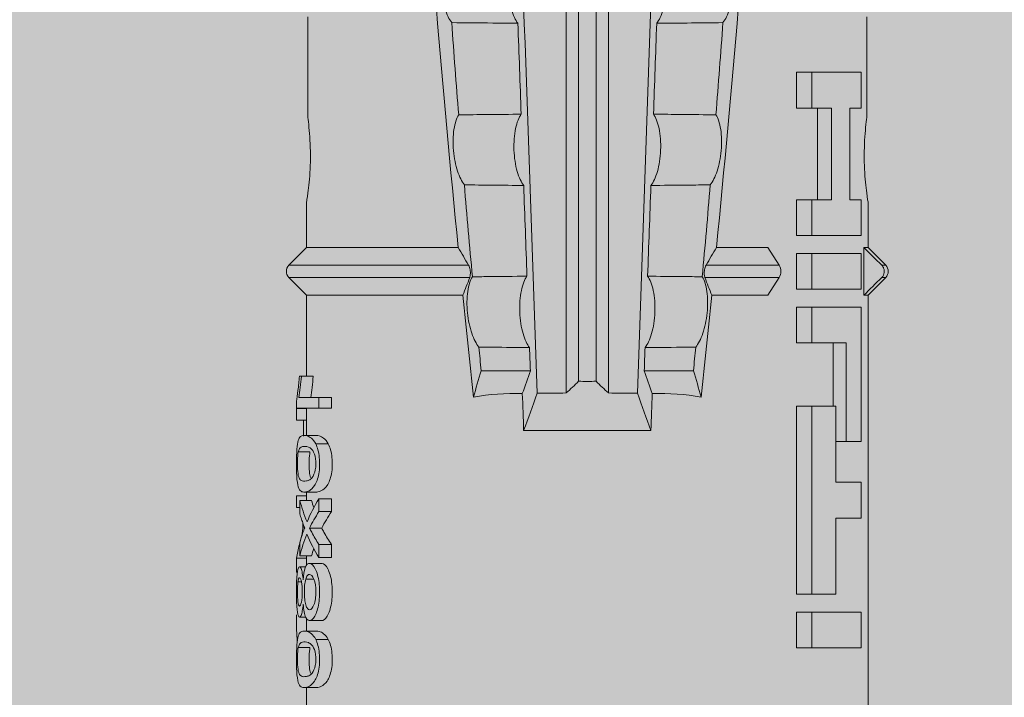
# Model space of a CAD drawing. Units: millimetres. Extents: x 1539 to 5913, y 1611 to 4268.
# Drawn here: x 2331 to 2348, y 4072 to 4084 of the extents above; entities that cross this region are included whole.
import ezdxf

# ---------------------------------------------------------------- set-up
doc = ezdxf.new("R2010")
doc.units = ezdxf.units.MM
doc.layers.add('90%', color=7, linetype='Continuous', transparency=0.9)
doc.layers.add('Schmale Volllinie_Rot', color=1, linetype='Continuous', lineweight=13)
doc.layers.add('Schraffur', color=250, linetype='Continuous', lineweight=13)

# ---------------------------------------------------------------- blocks, each defined once
blk = doc.blocks.new('HRD')
at = {"layer": 'Schmale Volllinie_Rot'}
for p, q in [((18.322, 1.206), (18.013, 0.897)), ((18.322, 1.206), (18.322, 1.136)), ((18.845, 0.897), (18.537, 1.206)), ((18.537, 1.206), (18.537, 1.136)), ((18.013, 0.897), (9.627, 0.897)), ((18.013, 0.897), (18.013, 0.823)), ((19.646, 0.897), (18.845, 0.897)), ((18.845, 0.897), (18.845, 0.823)), ((22.87, 0.877), (21.114, 0.877)), ((11.867, -0.084), (11.867, 0.778)), ((11.867, 0.778), (12.49, 0.778)), ((12.49, 0.778), (12.49, -0.084)), ((14.129, 0.337), (14.129, 0.778)), ((14.129, 0.778), (14.752, 0.778)), ((14.752, 0.778), (14.752, 0.337)), ((15.462, 0.778), (15.462, 0.517)), ((17.806, 0.778), (15.462, 0.778)), ((17.806, -0.084), (17.806, 0.778)), ((18.013, 0.823), (18.845, 0.823)), ((18.118, -0.084), (18.118, 0.778)), ((18.118, 0.778), (18.741, 0.778)), ((18.741, 0.778), (18.741, -0.084)), ((19.676, 0.778), (19.053, 0.778)), ((19.053, 0.778), (19.053, -0.084)), ((19.676, 0.58), (19.676, 0.778)), ((21.278, 0.778), (21.278, 0.58)), ((21.901, 0.778), (21.278, 0.778)), ((21.901, -0.084), (21.901, 0.778)), ((15.462, 0.517), (15.462, 0.337)), ((15.462, 0.517), (17.183, 0.517)), ((17.183, 0.517), (17.183, -0.084)), ((21.278, 0.58), (19.676, 0.58)), ((12.801, 0.337), (14.129, 0.337)), ((12.801, -0.084), (12.801, 0.337)), ((14.752, 0.337), (16.08, 0.337)), ((16.08, 0.337), (16.08, -0.084)), ((16.08, 0.288), (17.183, 0.288)), ((19.676, 0.258), (21.278, 0.258)), ((19.676, -0.084), (19.676, 0.258)), ((21.278, 0.258), (21.278, -0.084)), ((19.676, 0.014), (21.278, 0.014)), ((11.867, -0.084), (11.867, -0.351)), ((12.49, -0.084), (11.867, -0.084)), ((12.49, -0.084), (12.49, -0.351)), ((12.801, -0.084), (12.801, -0.351)), ((16.08, -0.084), (12.801, -0.084)), ((16.08, -0.084), (16.08, -0.351)), ((17.183, -0.084), (17.183, -0.351)), ((17.183, -0.084), (17.806, -0.084)), ((17.806, -0.084), (17.806, -0.351)), ((18.118, -0.084), (18.118, -0.351)), ((18.741, -0.084), (18.118, -0.084)), ((18.741, -0.084), (18.741, -0.351)), ((19.053, -0.084), (19.053, -0.351)), ((19.053, -0.084), (19.676, -0.084)), ((19.676, -0.084), (19.676, -0.351)), ((21.278, -0.084), (21.278, -0.351)), ((21.278, -0.084), (21.901, -0.084)), ((21.901, -0.084), (21.901, -0.351)), ((12.49, -0.351), (11.867, -0.351)), ((16.08, -0.351), (12.801, -0.351)), ((17.183, -0.351), (17.806, -0.351)), ((18.741, -0.351), (18.118, -0.351)), ((19.053, -0.351), (19.676, -0.351)), ((21.278, -0.351), (21.901, -0.351)), ((18.013, -0.851), (18.322, -0.653)), ((18.322, -1.947), (18.322, -0.653)), ((18.537, -1.926), (18.537, -0.653)), ((18.537, -0.653), (18.845, -0.851)), ((18.013, -1.828), (18.013, -0.851)), ((18.845, -1.745), (18.845, -0.851)), ((16.698, -3.005), (16.698, -2.147)), ((15.654, -5.108), (15.654, -2.888)), ((38.01, -3.631), (16.309, -3.631)), ((38.01, -3.846), (16.513, -3.846)), ((38.01, -4.149), (16.513, -4.149)), ((38.01, -4.364), (16.309, -4.364)), ((16.698, -4.99), (16.698, -5.849)), ((18.013, -8.893), (18.013, -6.168)), ((18.322, -9.202), (18.322, -6.049)), ((18.537, -9.202), (18.537, -6.069)), ((18.845, -8.893), (18.845, -6.25)), ((12.01, -8.733), (12.01, -8.515)), ((13.439, -8.678), (13.439, -8.457)), ((13.667, -8.457), (13.439, -8.457)), ((13.667, -8.678), (13.667, -8.457)), ((14.241, -8.678), (14.241, -8.457)), ((14.466, -8.457), (14.241, -8.457)), ((14.466, -8.678), (14.466, -8.457)), ((15.42, -8.733), (15.42, -8.515)), ((16.045, -8.678), (16.045, -8.457)), ((16.231, -8.457), (16.045, -8.457)), ((16.231, -8.678), (16.231, -8.457)), ((11.172, -8.716), (11.172, -8.926)), ((12.159, -8.927), (12.159, -8.722)), ((12.34, -8.628), (12.34, -8.841)), ((13.338, -8.843), (13.338, -8.63)), ((13.667, -8.678), (13.439, -8.678)), ((13.952, -8.842), (13.952, -8.629)), ((14.466, -8.678), (14.241, -8.678)), ((14.582, -8.716), (14.582, -8.926)), ((15.569, -8.927), (15.569, -8.722)), ((16.231, -8.678), (16.045, -8.678)), ((16.045, -8.678), (16.045, -9.07)), ((16.231, -9.026), (16.231, -8.678)), ((9.627, -8.893), (11.172, -8.893)), ((11.872, -9.038), (11.872, -8.834)), ((12.159, -8.893), (12.376, -8.893)), ((12.402, -8.908), (12.402, -9.015)), ((13.06, -8.909), (13.06, -8.767)), ((13.277, -9.017), (13.277, -8.909)), ((13.305, -8.893), (13.468, -8.893)), ((13.431, -9.07), (13.431, -8.893)), ((13.468, -9.011), (13.468, -8.805)), ((14.436, -9.011), (14.436, -8.805)), ((14.436, -8.893), (14.582, -8.893)), ((14.513, -9.07), (14.513, -8.893)), ((15.282, -9.038), (15.282, -8.834)), ((15.569, -8.893), (16.045, -8.893)), ((15.837, -9.07), (15.837, -8.893)), ((16.038, -9.07), (16.038, -8.893)), ((16.603, -8.984), (16.603, -8.777)), ((16.603, -8.893), (18.013, -8.893)), ((18.013, -8.893), (18.322, -9.202)), ((18.537, -9.202), (18.845, -8.893)), ((18.845, -8.893), (19.646, -8.893)), ((21.114, -8.872), (22.87, -8.872)), ((13.016, -9.044), (13.016, -8.984)), ((13.431, -9.07), (13.179, -9.07)), ((13.468, -9.011), (13.69, -9.011)), ((13.969, -8.959), (13.969, -8.93)), ((14.203, -9.011), (14.436, -9.011)), ((14.313, -9.07), (14.313, -9.011)), ((14.513, -9.07), (14.313, -9.07)), ((15.837, -8.947), (15.555, -8.947)), ((16.038, -9.07), (15.837, -9.07)), ((16.045, -9.07), (16.165, -9.07)), ((16.603, -9.019), (16.603, -8.984))]:
    blk.add_line(p, q, dxfattribs=at)
for centre, start, end in [((18.429, 1.099), 45, 135), ((18.429, -9.095), 225, 315)]:
    blk.add_arc(centre, 0.151, start, end, dxfattribs=at)
for centre, major_axis, ratio, start_param, end_param in [((18.429, -0.721), (-0.151, 0), 0.642788, 3.926991, 5.497787), ((11.041, -3.998), (4.556, 3.461), 0.759836, 5.731375, 5.915533), ((11.041, -3.998), (-4.556, 3.461), 0.759836, 3.509245, 3.693403), ((12.896, -3.998), (0, 4.895), 0.66607, 3.471541, 3.566648), ((14.858, -3.998), (0, 5.097), 0.703135, 2.734393, 2.855572), ((12.896, -3.998), (0, 5.097), 0.66607, 3.458009, 3.548792), ((13.046, -3.998), (0, 5.097), 0.703125, 3.429752, 3.548792), ((12.791, -3.998), (0, 4.895), 0.734434, 3.331028, 3.367578), ((12.791, -3.998), (0, 5.097), 0.734434, 3.32344, 3.427613), ((15.085, -3.998), (0, 5.097), 0.704412, 2.853433, 2.959745), ((15.085, -3.998), (0, 4.895), 0.704412, 2.914779, 2.952157), ((13.032, -3.998), (0, 5.097), 0.713433, 3.32344, 3.375477)]:
    blk.add_ellipse(centre, major_axis=major_axis, ratio=ratio, start_param=start_param, end_param=end_param, dxfattribs=at)
for points in [[(18.013, 0.823), (18.116, 0.928), (18.219, 1.032), (18.322, 1.136)], [(18.537, 1.136), (18.64, 1.032), (18.743, 0.928), (18.845, 0.823)], [(22.767, -1.632), (22.231, -1.671), (21.695, -1.712), (21.159, -1.754)], [(18.013, -1.828), (17.421, -1.888), (16.829, -1.949), (16.237, -2.012)], [(18.322, -1.947), (18.218, -1.908), (18.115, -1.868), (18.013, -1.828)], [(19.938, -1.854), (19.404, -1.898), (18.869, -1.945), (18.335, -1.993)], [(18.845, -1.745), (18.745, -1.806), (18.642, -1.866), (18.537, -1.926)], [(16.698, -2.147), (16.544, -2.101), (16.391, -2.057), (16.237, -2.012)], [(17.109, -2.107), (16.972, -2.12), (16.835, -2.133), (16.698, -2.147)], [(38.01, -2.367), (30.775, -2.619), (23.54, -2.872), (16.304, -3.125)], [(15.654, -2.888), (15.869, -2.88), (16.084, -2.872), (16.299, -2.865)], [(15.654, -2.888), (15.868, -2.968), (16.085, -3.046), (16.304, -3.125)], [(16.698, -3.005), (16.565, -2.958), (16.432, -2.912), (16.299, -2.865)], [(19.927, -2.889), (19.4, -2.908), (18.873, -2.927), (18.345, -2.946)], [(22.755, -2.788), (22.226, -2.807), (21.698, -2.825), (21.17, -2.844)], [(17.1, -2.991), (16.966, -2.996), (16.832, -3), (16.698, -3.005)], [(16.304, -3.125), (16.306, -3.292), (16.308, -3.462), (16.309, -3.631)], [(16.309, -3.631), (16.376, -3.704), (16.444, -3.775), (16.513, -3.846)], [(16.513, -3.846), (16.511, -3.947), (16.511, -4.048), (16.513, -4.149)], [(16.513, -4.149), (16.444, -4.22), (16.376, -4.292), (16.309, -4.364)], [(16.309, -4.364), (16.308, -4.533), (16.306, -4.704), (16.304, -4.871)], [(16.304, -4.871), (16.085, -4.949), (15.868, -5.028), (15.654, -5.108)], [(38.01, -5.629), (30.775, -5.376), (23.54, -5.124), (16.304, -4.871)], [(16.299, -5.131), (16.084, -5.123), (15.869, -5.115), (15.654, -5.108)], [(16.299, -5.131), (16.432, -5.084), (16.565, -5.037), (16.698, -4.99)], [(16.698, -4.99), (16.832, -4.995), (16.966, -5), (17.1, -5.005)], [(18.345, -5.05), (18.873, -5.069), (19.4, -5.088), (19.927, -5.107)], [(21.17, -5.151), (21.698, -5.17), (22.226, -5.189), (22.755, -5.208)], [(16.698, -5.849), (16.544, -5.894), (16.391, -5.939), (16.237, -5.984)], [(18.013, -6.168), (17.421, -6.108), (16.829, -6.047), (16.237, -5.984)], [(17.109, -5.889), (16.972, -5.875), (16.835, -5.862), (16.698, -5.849)], [(19.938, -6.142), (19.404, -6.097), (18.869, -6.051), (18.335, -6.002)], [(18.322, -6.049), (18.218, -6.088), (18.115, -6.128), (18.013, -6.168)], [(18.845, -6.25), (18.745, -6.19), (18.642, -6.129), (18.537, -6.069)], [(22.767, -6.363), (22.231, -6.324), (21.695, -6.284), (21.159, -6.241)], [(13.05, -8.952), (13.134, -8.947), (13.211, -8.936), (13.263, -8.917)], [(14.038, -8.957), (14.015, -8.957), (13.992, -8.958), (13.969, -8.959)]]:
    blk.add_open_spline(points, degree=3, dxfattribs=at)
for points, knots in [([(18.322, 1.136), (18.334, 1.149), (18.348, 1.159), (18.379, 1.174), (18.395, 1.178), (18.429, 1.182), (18.446, 1.181), (18.479, 1.174), (18.495, 1.167), (18.519, 1.152), (18.528, 1.145), (18.537, 1.136)], [0, 0, 0, 0, 0.213597, 0.213597, 0.427309, 0.427309, 0.639443, 0.639443, 0.850868, 0.850868, 1, 1, 1, 1]), ([(21.114, 0.877), (21.019, 0.864), (20.876, 0.847), (20.555, 0.83), (20.374, 0.829), (20.048, 0.845), (19.902, 0.861), (19.699, 0.887), (19.645, 0.897), (19.64, 0.898)], [0, 0, 0, 0, 0.250098, 0.250098, 0.500196, 0.500196, 0.750293, 0.750293, 1, 1, 1, 1]), ([(35.533, -0.617), (34.139, -0.674), (32.745, -0.727), (29.96, -0.867), (28.568, -0.951), (24.397, -1.237), (21.62, -1.473), (18.845, -1.745)], [0, 0, 0, 0, 0.25, 0.25, 0.5, 0.5, 1, 1, 1, 1]), ([(22.767, -1.632), (22.824, -1.589), (22.905, -1.549), (23.111, -1.484), (23.236, -1.46), (23.49, -1.441), (23.621, -1.446), (23.838, -1.481), (23.923, -1.511), (23.983, -1.547)], [0, 0, 0, 0, 0.25, 0.25, 0.5, 0.5, 0.75, 0.75, 1, 1, 1, 1]), ([(19.938, -1.854), (19.995, -1.81), (20.076, -1.768), (20.282, -1.701), (20.407, -1.675), (20.662, -1.652), (20.795, -1.655), (21.014, -1.689), (21.1, -1.718), (21.159, -1.754)], [0, 0, 0, 0, 0.25, 0.25, 0.5, 0.5, 0.75, 0.75, 1, 1, 1, 1]), ([(22.755, -2.788), (22.756, -2.611), (22.758, -2.435), (22.762, -2.05), (22.764, -1.841), (22.767, -1.632)], [0, 0, 0, 0, 0.457928, 0.457928, 1, 1, 1, 1]), ([(19.927, -2.889), (19.93, -2.679), (19.932, -2.469), (19.935, -2.124), (19.937, -1.989), (19.938, -1.854)], [0, 0, 0, 0, 0.608769, 0.608769, 1, 1, 1, 1]), ([(21.159, -1.754), (21.161, -1.952), (21.163, -2.15), (21.167, -2.513), (21.169, -2.679), (21.17, -2.844)], [0, 0, 0, 0, 0.544564, 0.544564, 1, 1, 1, 1]), ([(17.109, -2.107), (17.166, -2.062), (17.247, -2.019), (17.453, -1.949), (17.576, -1.921), (17.837, -1.895), (17.97, -1.897), (18.189, -1.928), (18.276, -1.957), (18.335, -1.993)], [0, 0, 0, 0, 0.25, 0.25, 0.5, 0.5, 0.75, 0.75, 1, 1, 1, 1]), ([(18.537, -1.926), (18.526, -1.932), (18.513, -1.938), (18.486, -1.947), (18.472, -1.951), (18.444, -1.956), (18.429, -1.958), (18.401, -1.959), (18.388, -1.959), (18.365, -1.957), (18.354, -1.955), (18.336, -1.951), (18.329, -1.949), (18.322, -1.947)], [0, 0, 0, 0, 0.224596, 0.224596, 0.399508, 0.399508, 0.576328, 0.576328, 0.727422, 0.727422, 0.875397, 0.875397, 1, 1, 1, 1]), ([(18.335, -1.993), (18.337, -2.111), (18.338, -2.23), (18.341, -2.547), (18.343, -2.746), (18.345, -2.946)], [0, 0, 0, 0, 0.372237, 0.372237, 1, 1, 1, 1]), ([(17.1, -2.991), (17.103, -2.747), (17.105, -2.503), (17.108, -2.208), (17.109, -2.158), (17.109, -2.107)], [0, 0, 0, 0, 0.828434, 0.828434, 1, 1, 1, 1]), ([(21.17, -2.844), (21.114, -2.804), (21.028, -2.77), (20.865, -2.736), (20.804, -2.727), (20.676, -2.717), (20.61, -2.716), (20.409, -2.724), (20.278, -2.745), (20.066, -2.806), (19.983, -2.846), (19.927, -2.889)], [0, 0, 0, 0, 0.25, 0.25, 0.375, 0.375, 0.5, 0.5, 0.75, 0.75, 1, 1, 1, 1]), ([(23.995, -2.744), (23.939, -2.704), (23.853, -2.67), (23.69, -2.635), (23.629, -2.627), (23.502, -2.617), (23.436, -2.616), (23.236, -2.623), (23.105, -2.644), (22.893, -2.705), (22.81, -2.745), (22.755, -2.788)], [0, 0, 0, 0, 0.25, 0.25, 0.375, 0.375, 0.5, 0.5, 0.75, 0.75, 1, 1, 1, 1]), ([(18.345, -2.946), (18.289, -2.906), (18.203, -2.871), (18.04, -2.837), (17.979, -2.828), (17.85, -2.818), (17.784, -2.817), (17.582, -2.825), (17.451, -2.846), (17.239, -2.907), (17.156, -2.947), (17.1, -2.991)], [0, 0, 0, 0, 0.25, 0.25, 0.375, 0.375, 0.5, 0.5, 0.75, 0.75, 1, 1, 1, 1]), ([(17.109, -5.889), (17.109, -5.808), (17.108, -5.728), (17.105, -5.433), (17.102, -5.219), (17.1, -5.005)], [0, 0, 0, 0, 0.272491, 0.272491, 1, 1, 1, 1]), ([(17.1, -5.005), (17.156, -5.048), (17.239, -5.088), (17.453, -5.15), (17.583, -5.171), (17.851, -5.181), (17.985, -5.171), (18.203, -5.124), (18.289, -5.09), (18.345, -5.05)], [0, 0, 0, 0, 0.25, 0.25, 0.5, 0.5, 0.75, 0.75, 1, 1, 1, 1]), ([(18.345, -5.05), (18.343, -5.279), (18.341, -5.508), (18.337, -5.825), (18.336, -5.914), (18.335, -6.002)], [0, 0, 0, 0, 0.7214, 0.7214, 1, 1, 1, 1]), ([(19.938, -6.142), (19.936, -5.977), (19.935, -5.812), (19.931, -5.467), (19.929, -5.287), (19.927, -5.107)], [0, 0, 0, 0, 0.477387, 0.477387, 1, 1, 1, 1]), ([(19.927, -5.107), (19.983, -5.15), (20.066, -5.19), (20.28, -5.251), (20.41, -5.272), (20.677, -5.282), (20.811, -5.271), (21.028, -5.226), (21.114, -5.191), (21.17, -5.151)], [0, 0, 0, 0, 0.25, 0.25, 0.5, 0.5, 0.75, 0.75, 1, 1, 1, 1]), ([(21.17, -5.151), (21.168, -5.346), (21.166, -5.542), (21.162, -5.905), (21.161, -6.073), (21.159, -6.241)], [0, 0, 0, 0, 0.537254, 0.537254, 1, 1, 1, 1]), ([(22.767, -6.363), (22.764, -6.125), (22.762, -5.886), (22.758, -5.501), (22.756, -5.354), (22.755, -5.208)], [0, 0, 0, 0, 0.619263, 0.619263, 1, 1, 1, 1]), ([(22.755, -5.208), (22.81, -5.251), (22.894, -5.291), (23.107, -5.352), (23.236, -5.372), (23.503, -5.382), (23.636, -5.372), (23.853, -5.326), (23.938, -5.292), (23.995, -5.252)], [0, 0, 0, 0, 0.25, 0.25, 0.5, 0.5, 0.75, 0.75, 1, 1, 1, 1]), ([(17.109, -5.889), (17.166, -5.933), (17.247, -5.976), (17.453, -6.047), (17.576, -6.074), (17.837, -6.101), (17.97, -6.099), (18.189, -6.067), (18.276, -6.038), (18.335, -6.002)], [0, 0, 0, 0, 0.25, 0.25, 0.5, 0.5, 0.75, 0.75, 1, 1, 1, 1]), ([(18.537, -6.069), (18.526, -6.063), (18.513, -6.057), (18.486, -6.048), (18.472, -6.045), (18.444, -6.04), (18.429, -6.038), (18.401, -6.037), (18.388, -6.037), (18.365, -6.039), (18.354, -6.04), (18.336, -6.044), (18.329, -6.046), (18.322, -6.049)], [0, 0, 0, 0, 0.224596, 0.224596, 0.399508, 0.399508, 0.576328, 0.576328, 0.727422, 0.727422, 0.875397, 0.875397, 1, 1, 1, 1]), ([(19.938, -6.142), (19.995, -6.186), (20.076, -6.227), (20.282, -6.295), (20.407, -6.321), (20.662, -6.343), (20.795, -6.34), (21.014, -6.306), (21.1, -6.277), (21.159, -6.241)], [0, 0, 0, 0, 0.25, 0.25, 0.5, 0.5, 0.75, 0.75, 1, 1, 1, 1]), ([(35.533, -7.378), (34.139, -7.321), (32.745, -7.269), (29.96, -7.128), (28.568, -7.044), (24.397, -6.759), (21.62, -6.523), (18.845, -6.25)], [0, 0, 0, 0, 0.25, 0.25, 0.5, 0.5, 1, 1, 1, 1]), ([(22.767, -6.363), (22.824, -6.406), (22.905, -6.446), (23.111, -6.511), (23.236, -6.535), (23.49, -6.555), (23.621, -6.55), (23.838, -6.514), (23.923, -6.485), (23.983, -6.449)], [0, 0, 0, 0, 0.25, 0.25, 0.5, 0.5, 0.75, 0.75, 1, 1, 1, 1]), ([(12.01, -8.515), (11.952, -8.484), (11.87, -8.46), (11.728, -8.446), (11.68, -8.445), (11.583, -8.447), (11.536, -8.451), (11.402, -8.475), (11.334, -8.505), (11.239, -8.568), (11.212, -8.601), (11.179, -8.662), (11.173, -8.69), (11.172, -8.717), (11.172, -8.722), (11.172, -8.726)], [0, 0, 0, 0, 0.195327, 0.195327, 0.29299, 0.29299, 0.390654, 0.390654, 0.585981, 0.585981, 0.781308, 0.781308, 0.976634, 0.976634, 1, 1, 1, 1]), ([(12.159, -8.724), (12.159, -8.708), (12.157, -8.691), (12.144, -8.648), (12.132, -8.623), (12.089, -8.568), (12.059, -8.54), (12.01, -8.515)], [0, 0, 0, 0, 0.280997, 0.280997, 0.640499, 0.640499, 1, 1, 1, 1]), ([(13.338, -8.633), (13.338, -8.628), (13.337, -8.623), (13.333, -8.59), (13.302, -8.555), (13.186, -8.494), (13.102, -8.468), (12.961, -8.45), (12.911, -8.446), (12.812, -8.445), (12.763, -8.446), (12.616, -8.46), (12.527, -8.482), (12.396, -8.54), (12.355, -8.575), (12.341, -8.615), (12.34, -8.622), (12.34, -8.628)], [0, 0, 0, 0, 0.015, 0.015, 0.204088, 0.204088, 0.393176, 0.393176, 0.48772, 0.48772, 0.582264, 0.582264, 0.771351, 0.771351, 0.960439, 0.960439, 1, 1, 1, 1]), ([(13.952, -8.629), (13.928, -8.616), (13.905, -8.603), (13.845, -8.57), (13.809, -8.549), (13.738, -8.505), (13.703, -8.482), (13.667, -8.457)], [0, 0, 0, 0, 0.249731, 0.249731, 0.624684, 0.624684, 1, 1, 1, 1]), ([(15.42, -8.515), (15.362, -8.484), (15.28, -8.46), (15.138, -8.446), (15.09, -8.445), (14.994, -8.447), (14.946, -8.451), (14.812, -8.475), (14.744, -8.505), (14.649, -8.568), (14.622, -8.601), (14.59, -8.662), (14.584, -8.69), (14.582, -8.717), (14.582, -8.722), (14.582, -8.726)], [0, 0, 0, 0, 0.195327, 0.195327, 0.29299, 0.29299, 0.390654, 0.390654, 0.585981, 0.585981, 0.781308, 0.781308, 0.976634, 0.976634, 1, 1, 1, 1]), ([(15.569, -8.724), (15.569, -8.708), (15.567, -8.691), (15.555, -8.648), (15.543, -8.623), (15.499, -8.568), (15.469, -8.54), (15.42, -8.515)], [0, 0, 0, 0, 0.280997, 0.280997, 0.640499, 0.640499, 1, 1, 1, 1]), ([(12.01, -8.733), (11.952, -8.704), (11.87, -8.68), (11.728, -8.667), (11.68, -8.666), (11.584, -8.668), (11.537, -8.672), (11.402, -8.695), (11.334, -8.723), (11.239, -8.784), (11.212, -8.815), (11.179, -8.874), (11.173, -8.901), (11.171, -8.949), (11.173, -8.971), (11.197, -9.01), (11.222, -9.026), (11.304, -9.051), (11.367, -9.06), (11.452, -9.065)], [0, 0, 0, 0, 0.125, 0.125, 0.1875, 0.1875, 0.25, 0.25, 0.375, 0.375, 0.5, 0.5, 0.625, 0.625, 0.75, 0.75, 0.875, 0.875, 1, 1, 1, 1]), ([(11.45, -8.779), (11.487, -8.759), (11.538, -8.741), (11.668, -8.727), (11.74, -8.732), (11.85, -8.76), (11.891, -8.78), (11.937, -8.822), (11.948, -8.843), (11.971, -8.902), (11.972, -8.937), (11.961, -8.981), (11.955, -8.994), (11.929, -9.019), (11.91, -9.029), (11.872, -9.038)], [0, 0, 0, 0, 0.125, 0.125, 0.25, 0.25, 0.375, 0.375, 0.5, 0.5, 0.75, 0.75, 0.875, 0.875, 1, 1, 1, 1]), ([(11.452, -9.065), (11.524, -9.07), (11.607, -9.071), (11.768, -9.07), (11.851, -9.068), (11.984, -9.058), (12.034, -9.049), (12.105, -9.028), (12.126, -9.014), (12.152, -8.984), (12.157, -8.966), (12.16, -8.927), (12.158, -8.906), (12.144, -8.86), (12.132, -8.836), (12.089, -8.784), (12.058, -8.757), (12.01, -8.733)], [0, 0, 0, 0, 0.125, 0.125, 0.25, 0.25, 0.375, 0.375, 0.5, 0.5, 0.625, 0.625, 0.75, 0.75, 0.875, 0.875, 1, 1, 1, 1]), ([(13.263, -8.917), (13.322, -8.896), (13.341, -8.867), (13.333, -8.805), (13.302, -8.771), (13.185, -8.713), (13.102, -8.688), (12.96, -8.671), (12.91, -8.668), (12.812, -8.666), (12.763, -8.668), (12.616, -8.68), (12.528, -8.701), (12.396, -8.757), (12.354, -8.79), (12.332, -8.854), (12.346, -8.884), (12.42, -8.919), (12.453, -8.928), (12.533, -8.943), (12.578, -8.948), (12.625, -8.952)], [0, 0, 0, 0, 0.125, 0.125, 0.25, 0.25, 0.375, 0.375, 0.4375, 0.4375, 0.5, 0.5, 0.625, 0.625, 0.75, 0.75, 0.875, 0.875, 0.9375, 0.9375, 1, 1, 1, 1]), ([(12.617, -8.764), (12.646, -8.753), (12.68, -8.744), (12.757, -8.733), (12.8, -8.731), (12.924, -8.731), (13.008, -8.744), (13.119, -8.788), (13.146, -8.817), (13.147, -8.856), (13.141, -8.868), (13.112, -8.891), (13.089, -8.901), (13.06, -8.909)], [0, 0, 0, 0, 0.125, 0.125, 0.25, 0.25, 0.5, 0.5, 0.75, 0.75, 0.875, 0.875, 1, 1, 1, 1]), ([(13.952, -8.842), (13.929, -8.83), (13.905, -8.817), (13.845, -8.786), (13.809, -8.765), (13.738, -8.723), (13.703, -8.701), (13.667, -8.678)], [0, 0, 0, 0, 0.249756, 0.249756, 0.624714, 0.624714, 1, 1, 1, 1]), ([(15.42, -8.733), (15.362, -8.704), (15.28, -8.68), (15.138, -8.667), (15.091, -8.666), (14.994, -8.668), (14.947, -8.672), (14.813, -8.695), (14.744, -8.723), (14.649, -8.784), (14.622, -8.815), (14.589, -8.874), (14.584, -8.901), (14.581, -8.949), (14.583, -8.971), (14.607, -9.01), (14.632, -9.026), (14.714, -9.051), (14.777, -9.06), (14.862, -9.065)], [0, 0, 0, 0, 0.125, 0.125, 0.1875, 0.1875, 0.25, 0.25, 0.375, 0.375, 0.5, 0.5, 0.625, 0.625, 0.75, 0.75, 0.875, 0.875, 1, 1, 1, 1]), ([(14.861, -8.779), (14.898, -8.759), (14.948, -8.741), (15.078, -8.727), (15.15, -8.732), (15.26, -8.76), (15.301, -8.78), (15.347, -8.822), (15.358, -8.843), (15.381, -8.902), (15.382, -8.937), (15.371, -8.981), (15.365, -8.994), (15.339, -9.019), (15.321, -9.029), (15.282, -9.038)], [0, 0, 0, 0, 0.125, 0.125, 0.25, 0.25, 0.375, 0.375, 0.5, 0.5, 0.75, 0.75, 0.875, 0.875, 1, 1, 1, 1]), ([(14.862, -9.065), (14.935, -9.07), (15.017, -9.071), (15.179, -9.07), (15.261, -9.068), (15.394, -9.058), (15.445, -9.049), (15.515, -9.028), (15.536, -9.014), (15.562, -8.984), (15.567, -8.966), (15.571, -8.927), (15.569, -8.906), (15.555, -8.86), (15.542, -8.836), (15.499, -8.784), (15.468, -8.757), (15.42, -8.733)], [0, 0, 0, 0, 0.125, 0.125, 0.25, 0.25, 0.375, 0.375, 0.5, 0.5, 0.625, 0.625, 0.75, 0.75, 0.875, 0.875, 1, 1, 1, 1]), ([(11.872, -9.038), (11.835, -9.046), (11.779, -9.051), (11.651, -9.054), (11.583, -9.052), (11.476, -9.042), (11.437, -9.034), (11.392, -9.014), (11.382, -9.002), (11.36, -8.963), (11.36, -8.932), (11.37, -8.878), (11.376, -8.859), (11.399, -8.819), (11.414, -8.798), (11.45, -8.779)], [0, 0, 0, 0, 0.125, 0.125, 0.25, 0.25, 0.375, 0.375, 0.5, 0.5, 0.75, 0.75, 0.875, 0.875, 1, 1, 1, 1]), ([(11.872, -8.834), (11.835, -8.842), (11.779, -8.847), (11.65, -8.85), (11.582, -8.849), (11.484, -8.839), (11.449, -8.832), (11.426, -8.824)], [0, 0, 0, 0, 0.352404, 0.352404, 0.704809, 0.704809, 1, 1, 1, 1]), ([(13.06, -8.909), (13.031, -8.917), (12.996, -8.923), (12.919, -8.931), (12.877, -8.932), (12.794, -8.932), (12.752, -8.93), (12.676, -8.921), (12.642, -8.915), (12.585, -8.898), (12.563, -8.889), (12.535, -8.866), (12.53, -8.853), (12.53, -8.814), (12.559, -8.786), (12.617, -8.764)], [0, 0, 0, 0, 0.125, 0.125, 0.25, 0.25, 0.375, 0.375, 0.5, 0.5, 0.625, 0.625, 0.75, 0.75, 1, 1, 1, 1]), ([(13.875, -8.956), (13.883, -8.953), (13.891, -8.951), (13.906, -8.945), (13.914, -8.943), (13.934, -8.935), (13.946, -8.931), (13.959, -8.926)], [0, 0, 0, 0, 0.274853, 0.274853, 0.549692, 0.549692, 1, 1, 1, 1]), ([(13.959, -8.926), (13.978, -8.935), (13.999, -8.943), (14.05, -8.962), (14.081, -8.973), (14.142, -8.993), (14.173, -9.002), (14.203, -9.011)], [0, 0, 0, 0, 0.262012, 0.262012, 0.630896, 0.630896, 1, 1, 1, 1]), ([(15.282, -9.038), (15.245, -9.046), (15.189, -9.051), (15.061, -9.054), (14.993, -9.052), (14.887, -9.042), (14.847, -9.034), (14.802, -9.014), (14.792, -9.002), (14.77, -8.963), (14.77, -8.932), (14.78, -8.878), (14.786, -8.859), (14.809, -8.819), (14.825, -8.798), (14.861, -8.779)], [0, 0, 0, 0, 0.125, 0.125, 0.25, 0.25, 0.375, 0.375, 0.5, 0.5, 0.75, 0.75, 0.875, 0.875, 1, 1, 1, 1]), ([(15.282, -8.834), (15.245, -8.842), (15.189, -8.847), (15.061, -8.85), (14.992, -8.849), (14.895, -8.839), (14.86, -8.832), (14.836, -8.824)], [0, 0, 0, 0, 0.352404, 0.352404, 0.704809, 0.704809, 1, 1, 1, 1]), ([(16.603, -8.777), (16.535, -8.783), (16.47, -8.79), (16.344, -8.805), (16.284, -8.813), (16.231, -8.821)], [0, 0, 0, 0, 0.5, 0.5, 1, 1, 1, 1]), ([(19.64, -8.893), (19.645, -8.893), (19.698, -8.883), (19.903, -8.856), (20.048, -8.84), (20.375, -8.824), (20.554, -8.825), (20.877, -8.843), (21.019, -8.859), (21.114, -8.872)], [0, 0, 0, 0, 0.249941, 0.249941, 0.49996, 0.49996, 0.74998, 0.74998, 1, 1, 1, 1]), ([(12.442, -9.07), (12.319, -9.07), (12.196, -9.069), (12.05, -9.061), (12.018, -9.059), (11.989, -9.056)], [0, 0, 0, 0, 0.768872, 0.768872, 1, 1, 1, 1]), ([(12.625, -8.952), (12.583, -8.956), (12.544, -8.961), (12.475, -8.974), (12.447, -8.982), (12.393, -9.007), (12.393, -9.024), (12.449, -9.049), (12.51, -9.058), (12.661, -9.069), (12.752, -9.07), (12.931, -9.07), (13.022, -9.069), (13.174, -9.058), (13.233, -9.049), (13.273, -9.03), (13.278, -9.022), (13.275, -9.006), (13.266, -8.998), (13.229, -8.981), (13.201, -8.974), (13.132, -8.961), (13.092, -8.956), (13.05, -8.952)], [0, 0, 0, 0, 0.0625, 0.0625, 0.125, 0.125, 0.25, 0.25, 0.375, 0.375, 0.5, 0.5, 0.625, 0.625, 0.75, 0.75, 0.8125, 0.8125, 0.875, 0.875, 0.9375, 0.9375, 1, 1, 1, 1]), ([(13.016, -9.044), (12.97, -9.05), (12.906, -9.053), (12.778, -9.053), (12.713, -9.05), (12.621, -9.038), (12.594, -9.028), (12.592, -9.006), (12.616, -8.993), (12.661, -8.984)], [0, 0, 0, 0, 0.25, 0.25, 0.5, 0.5, 0.75, 0.75, 1, 1, 1, 1]), ([(12.661, -8.984), (12.754, -8.965), (12.921, -8.964), (13.06, -8.992), (13.085, -9.005), (13.088, -9.022), (13.083, -9.027), (13.059, -9.037), (13.04, -9.041), (13.016, -9.044)], [0, 0, 0, 0, 0.5, 0.5, 0.75, 0.75, 0.875, 0.875, 1, 1, 1, 1]), ([(13.969, -8.959), (13.933, -8.961), (13.899, -8.965), (13.84, -8.974), (13.815, -8.98), (13.746, -8.998), (13.705, -9.009), (13.586, -9.041), (13.509, -9.058), (13.431, -9.07)], [0, 0, 0, 0, 0.125, 0.125, 0.25, 0.25, 0.5, 0.5, 1, 1, 1, 1]), ([(16.165, -9.07), (16.209, -9.062), (16.279, -9.053), (16.43, -9.034), (16.514, -9.026), (16.603, -9.019)], [0, 0, 0, 0, 0.5, 0.5, 1, 1, 1, 1]), ([(16.603, -8.984), (16.535, -8.989), (16.47, -8.996), (16.344, -9.01), (16.284, -9.018), (16.231, -9.026)], [0, 0, 0, 0, 0.5, 0.5, 1, 1, 1, 1])]:
    blk.add_open_spline(points, degree=3, knots=knots, dxfattribs=at)
blk = doc.blocks.new('MFT-FOX VTR 220 L Draufsicht mit Dübel')
at = {"layer": 'Schraffur'}
blk.add_blockref('HRD', (-10.836, 14.998), dxfattribs=at)

msp = doc.modelspace()

# ---------------------------------------------------------------- hatches: boundary and pattern name
at = {"layer": '90%'}
h = msp.add_hatch(color=256, dxfattribs=at)
h.dxf.hatch_style = 1
h.paths.add_polyline_path([(2399.849, 4071.85), (2399.849, 4156.85), (2119.284, 4156.85), (2119.284, 4071.85)])

# ---------------------------------------------------------------- block references
at = {"xscale": -1, "rotation": 270}
msp.add_blockref('MFT-FOX VTR 220 L Draufsicht mit Dübel', (2330.067, 4071.85), dxfattribs=at)

doc.saveas('drawing.dxf')
